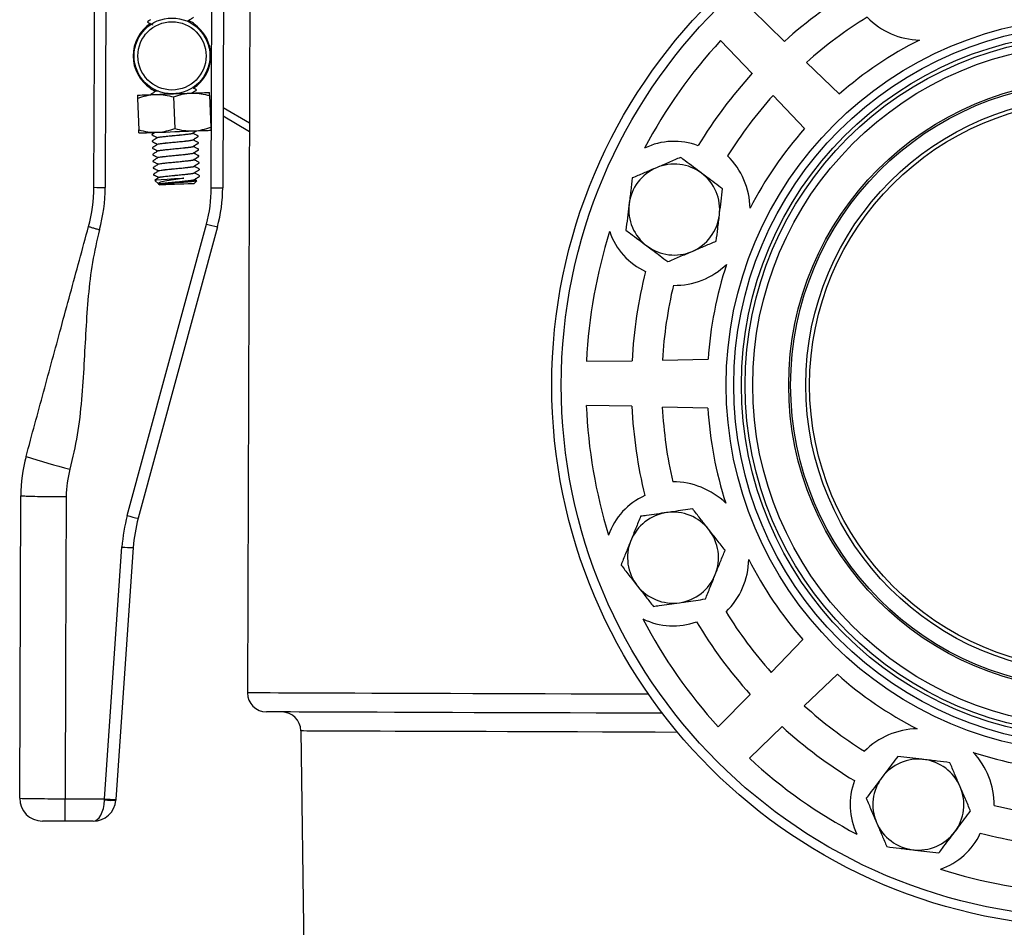
# Model space of a CAD drawing. Units: millimetres. Extents: x 49 to 1106, y 53 to 791.
# Drawn here: x 823 to 952, y 570 to 690 of the extents above; entities that cross this region are included whole.
import ezdxf

# ---------------------------------------------------------------- set-up
doc = ezdxf.new("R2010")
doc.units = ezdxf.units.MM

msp = doc.modelspace()

# ---------------------------------------------------------------- linework, layer by layer
at = {"color": 7, "linetype": 'Continuous', "lineweight": 25}
for p, q in [((852.97, 701.27), (852.62, 601.27)), ((847.85, 667.89), (847.94, 694)), ((849.44, 694.02), (849.35, 667.91)), ((919.16, 691.43), (923.46, 687.22)), ((844.86, 689.98), (844.85, 689.99)), ((844.85, 689.97), (844.88, 689.99)), ((844.88, 689.99), (844.88, 689.99)), ((838.87, 688.56), (838.86, 688.54)), ((846.92, 687.92), (846.92, 688.15)), ((919.21, 683), (915.03, 687.32)), ((926.36, 684.45), (930.7, 680.27)), ((846.46, 682.05), (846.47, 682.06)), ((846.9, 682.42), (846.9, 682.65)), ((840.45, 680.63), (840.45, 680.62)), ((838.12, 679.7), (838.28, 675.55)), ((842.87, 679.88), (843.03, 675.73)), ((847.62, 680.06), (847.78, 675.92)), ((926.1, 675.71), (921.96, 680.08)), ((852.88, 675.3), (849.39, 677.34)), ((840.68, 674.51), (840.68, 674.5)), ((845.45, 675.12), (845.45, 675.13)), ((845.48, 674.25), (845.48, 674.25)), ((840.72, 673.63), (840.72, 673.63)), ((840.75, 672.76), (840.75, 672.75)), ((845.51, 673.37), (845.51, 673.38)), ((840.78, 671.88), (840.78, 671.88)), ((845.51, 672.48), (845.52, 672.5)), ((845.55, 672.5), (845.55, 672.5)), ((845.58, 671.62), (845.58, 671.63)), ((840.82, 671.01), (840.82, 671.01)), ((845.61, 670.75), (845.61, 670.75)), ((840.4, 668.88), (840.9, 668.42)), ((840.85, 670.13), (840.85, 670.13)), ((840.88, 669.26), (840.88, 669.26)), ((845.65, 669.88), (845.65, 669.88)), ((845.68, 669), (845.68, 669)), ((840.9, 668.42), (841.06, 668.27)), ((840.94, 668.4), (840.93, 668.4)), ((845.56, 668.44), (845.92, 668.83)), ((836.76, 624.67), (847.21, 663.11)), ((848.65, 662.74), (838.21, 624.3)), ((897.34, 645.02), (903.35, 645.08)), ((907.36, 645.18), (913.38, 645.29)), ((903.33, 639.1), (897.32, 639.2)), ((913.35, 638.82), (907.34, 638.98)), ((822.57, 587.37), (822.71, 627.28)), ((833.76, 587.28), (836.06, 620.52)), ((837.56, 620.44), (835.26, 587.21)), ((921.69, 603.97), (925.87, 608.31)), ((930.43, 603.72), (926.06, 599.57)), ((914.72, 596.78), (918.92, 601.07)), ((859.65, 596.29), (862.47, 399.54)), ((923.14, 596.82), (918.82, 592.65)), ((828.57, 587.3), (833.76, 587.28)), ((835.26, 587.21), (835.26, 587.13)), ((832.25, 584.34), (828.56, 584.35))]:
    msp.add_line(p, q, dxfattribs=at)
at = {"color": 1, "linetype": 'Continuous', "lineweight": 25}
msp.add_line((849.39, 678.49), (852.88, 676.46), dxfattribs=at)
at = {"color": 7, "linetype": 'Continuous', "lineweight": 25, "flags": 128}
for points in [[(832.35, 667.97), (832.42, 686.1), (832.47, 700.34)], [(833.97, 700.31), (833.9, 682.18), (833.85, 667.94)], [(839.81, 690.04), (839.67, 689.95), (839.6, 689.91), (839.48, 689.82), (839.46, 689.81), (839.45, 689.79), (839.45, 689.76), (839.46, 689.74), (839.59, 689.66), (839.63, 689.64), (839.67, 689.62), (839.79, 689.56), (839.94, 689.49), (840.03, 689.44), (840.08, 689.42), (840.09, 689.41), (840.1, 689.4), (840.11, 689.38), (840.11, 689.37), (840.11, 689.37)], [(845.36, 689.42), (845.37, 689.42), (845.47, 689.48), (845.52, 689.52), (845.54, 689.53), (845.54, 689.56), (845.54, 689.57), (845.54, 689.59), (845.53, 689.6), (845.52, 689.61), (845.41, 689.67), (845.26, 689.75), (845.08, 689.85), (844.98, 689.91), (844.92, 689.94), (844.89, 689.95), (844.88, 689.97), (844.88, 689.99), (844.88, 689.99)], [(838.11, 680.13), (838.15, 680.13), (838.27, 680.13), (838.47, 680.14), (838.74, 680.15), (839.09, 680.16), (839.5, 680.18), (839.97, 680.2), (840.48, 680.22)], [(840.48, 680.22), (841.04, 680.24), (841.63, 680.26), (842.24, 680.28), (842.85, 680.31), (843.47, 680.33), (844.08, 680.35), (844.67, 680.38), (845.23, 680.4)], [(845.23, 680.4), (845.74, 680.42), (846.21, 680.43), (846.62, 680.45), (846.97, 680.46), (847.24, 680.47), (847.44, 680.48), (847.56, 680.49), (847.6, 680.49)], [(840.67, 675.22), (841.23, 675.24), (841.82, 675.26), (842.43, 675.29), (843.05, 675.31), (843.66, 675.33), (844.27, 675.36), (844.86, 675.38), (845.42, 675.4)], [(845.42, 675.4), (845.93, 675.42), (846.4, 675.44), (846.81, 675.45), (847.16, 675.47), (847.43, 675.48), (847.63, 675.49), (847.75, 675.49), (847.79, 675.49)], [(838.3, 675.13), (838.34, 675.13), (838.46, 675.14), (838.66, 675.14), (838.93, 675.15), (839.28, 675.17), (839.69, 675.18), (840.16, 675.2), (840.67, 675.22)], [(840.43, 675.21), (840.41, 675.2), (840.23, 675.08), (840.17, 675.04), (840.05, 674.96), (840.03, 674.94), (840.02, 674.92), (840.02, 674.9), (840.03, 674.88), (840.16, 674.8), (840.2, 674.78), (840.24, 674.76), (840.35, 674.7), (840.51, 674.62), (840.6, 674.58), (840.65, 674.55), (840.66, 674.55), (840.67, 674.53), (840.68, 674.52), (840.68, 674.51), (840.68, 674.51)], [(840.41, 668.9), (840.39, 668.91), (840.66, 668.95), (841.22, 669), (842.02, 669.06), (842.99, 669.12), (843.96, 669.17), (844.18, 669.17), (844.21, 669.17), (844.22, 669.16), (844.23, 669.16), (844.23, 669.16), (844.23, 669.16), (844.23, 669.16), (844.23, 669.16), (844.23, 669.16), (844.23, 669.16), (844.22, 669.16), (844.22, 669.16), (844.18, 669.15), (844.04, 669.13), (843.48, 669.05), (842.54, 668.91), (841.73, 668.77), (841.15, 668.64), (840.88, 668.51), (840.86, 668.48), (840.87, 668.44), (840.89, 668.43), (840.89, 668.42), (840.9, 668.42), (840.9, 668.42), (840.9, 668.42), (840.9, 668.42), (840.9, 668.42), (840.9, 668.42), (840.9, 668.42), (840.9, 668.42), (840.9, 668.41), (840.91, 668.41), (840.91, 668.41), (840.92, 668.4), (840.93, 668.4), (840.93, 668.4)], [(845.56, 668.44), (845.47, 668.43), (845.2, 668.42), (844.78, 668.41), (844.24, 668.39), (843.63, 668.36), (842.99, 668.34), (842.38, 668.32), (841.84, 668.3), (841.42, 668.28), (841.15, 668.27), (841.06, 668.27)], [(828.71, 627.17), (828.63, 604.84), (828.57, 587.3)], [(907.37, 598.58), (905.85, 598.58), (902.19, 598.59), (898.63, 598.61), (895.18, 598.62), (891.83, 598.63), (888.6, 598.64), (885.5, 598.65), (882.52, 598.66), (879.68, 598.67), (876.97, 598.68), (874.41, 598.69), (871.99, 598.7), (869.72, 598.71), (867.6, 598.72), (865.64, 598.72), (863.83, 598.73), (862.2, 598.73), (860.72, 598.74), (859.42, 598.74), (858.28, 598.75), (857.31, 598.75), (856.52, 598.75), (855.91, 598.76), (855.47, 598.76), (855.2, 598.76), (855.11, 598.76)], [(828.56, 584.35), (828.56, 584.41), (828.56, 584.58), (828.56, 584.85), (828.56, 585.21), (828.57, 585.66), (828.57, 586.17), (828.57, 586.72), (828.57, 587.3)], [(833.76, 587.14), (833.76, 587.21), (833.76, 587.28)]]:
    msp.add_lwpolyline(points, dxfattribs=at)
at = {"color": 1, "linetype": 'Continuous', "lineweight": 25, "flags": 128}
for points in [[(905.54, 601.08), (902.49, 601.09), (898.85, 601.11), (895.32, 601.12), (891.9, 601.13), (888.59, 601.14), (885.4, 601.15), (882.34, 601.16), (879.4, 601.17), (876.59, 601.18), (873.92, 601.19), (871.4, 601.2), (869.02, 601.21), (866.79, 601.22), (864.71, 601.23), (862.79, 601.23), (861.02, 601.24), (859.42, 601.24), (857.98, 601.25), (856.71, 601.25), (855.61, 601.26), (854.68, 601.26), (853.92, 601.26), (853.34, 601.27), (852.92, 601.27), (852.69, 601.27), (852.62, 601.27)], [(859.65, 596.29), (859.73, 596.29), (860, 596.29), (860.44, 596.28), (861.05, 596.28), (861.84, 596.28), (862.8, 596.28), (863.93, 596.27), (865.23, 596.27), (866.7, 596.26), (868.33, 596.26), (870.12, 596.25), (872.08, 596.24), (874.18, 596.24), (876.44, 596.23), (878.85, 596.22), (881.4, 596.21), (884.08, 596.2), (886.91, 596.19), (889.86, 596.18), (892.94, 596.17), (896.14, 596.16), (899.46, 596.15), (902.88, 596.14), (906.4, 596.12), (909.33, 596.11)]]:
    msp.add_lwpolyline(points, dxfattribs=at)
at = {"color": 7, "linetype": 'Continuous', "lineweight": 25}
for centre, radius in [((964.26, 641.88), 71.5), ((964.26, 641.88), 70.25), ((842.66, 685.3), 5), ((842.66, 685.3), 4.5), ((964.26, 641.88), 48.5), ((964.26, 641.88), 47.5), ((964.26, 641.88), 46.5), ((964.26, 641.88), 46), ((964.26, 641.88), 45), ((964.26, 641.88), 40.25), ((964.26, 641.88), 40), ((964.26, 641.88), 38), ((964.26, 641.88), 37.5)]:
    msp.add_circle(centre, radius, dxfattribs=at)
for centre, radius, start, end in [((964.26, 641.88), 61, 120.7786, 131.9882), ((964.26, 641.88), 57, 121.6565, 131.6819), ((941.5, 697.39), 10, 224.3758, 268.6243), ((842.66, 685.3), 5.13, 123.7916, 236.2647), ((842.66, 685.3), 5.12, 303.3472, 55.8227), ((964.26, 641.88), 67, 137.2906, 152.1864), ((964.26, 641.88), 51, 116.816, 131.1616), ((964.26, 641.88), 61, 137.6118, 148.8214), ((964.26, 641.88), 57, 137.9181, 147.9435), ((964.26, 641.88), 51, 138.4384, 152.784), ((908.91, 665.03), 9, 69.4226, 115.7302), ((908.91, 665.03), 10, 0.9757, 45.2242), ((908.91, 665.03), 6, 113.0586, 173.0586), ((908.91, 665.03), 6, 53.0586, 113.0586), ((908.91, 665.03), 6, 353.0586, 53.0586), ((812.35, 668.04), 20, 344.8, 359.8), ((833.56, 690.9), 22.96, 266.9917, 270.7362), ((812.35, 668.02), 21.5, 344.8, 359.8), ((829.35, 667.96), 18.5, 344.8, 359.8), ((848.31, 690.92), 23.03, 268.8687, 272.6019), ((829.35, 667.98), 20, 344.8, 359.8), ((908.91, 665.03), 6, 173.0586, 233.0586), ((908.91, 665.03), 6, 293.0586, 353.0586), ((853.78, 685.88), 23.7, 253.9002, 257.5115), ((964.26, 641.88), 67, 162.4136, 177.3094), ((908.91, 665.03), 9, 198.8698, 245.1774), ((908.91, 665.03), 6, 233.0586, 293.0586), ((908.91, 665.03), 10, 269.3758, 313.6243), ((964.26, 641.88), 51, 161.816, 176.1616), ((964.26, 641.88), 61, 165.7786, 176.9882), ((964.26, 641.88), 57, 166.6565, 176.6819), ((964.26, 641.88), 67, 182.2906, 197.1864), ((964.26, 641.88), 61, 182.6118, 193.8214), ((964.26, 641.88), 57, 182.9181, 192.9435), ((964.26, 641.88), 51, 183.4384, 197.784), ((842.71, 627.21), 20, 164.8, 179.8), ((853.92, 727.29), 99.62, 252.1673, 255.6337), ((842.71, 627.12), 14, 164.8, 179.8), ((908.75, 619.11), 10, 45.9757, 90.2242), ((908.75, 619.11), 9, 114.4226, 160.7302), ((908.75, 619.11), 6, 98.0586, 158.0586), ((908.75, 619.11), 6, 38.0586, 98.0586), ((857.51, 619.03), 21.5, 164.8, 176.044), ((843.31, 647.35), 23.61, 253.8952, 257.5211), ((857.51, 619.06), 20, 164.8, 176.044), ((908.75, 619.11), 6, 338.0586, 38.0586), ((908.75, 619.11), 6, 158.0586, 218.0586), ((838.02, 643.48), 23.05, 265.1161, 268.8421), ((908.75, 619.11), 10, 314.3758, 358.6243), ((964.26, 641.88), 51, 206.816, 221.1616), ((908.75, 619.11), 6, 278.0586, 338.0586), ((908.75, 619.11), 6, 218.0586, 278.0586), ((964.26, 641.88), 57, 211.6565, 221.6819), ((964.26, 641.88), 67, 207.4136, 222.3094), ((908.75, 619.11), 9, 243.8698, 290.1774), ((964.26, 641.88), 61, 210.7786, 221.9882), ((964.26, 641.88), 51, 228.4384, 242.784), ((855.12, 601.26), 2.5, 179.8, 269.8), ((857.15, 596.25), 2.5, 0.8232, 89.8), ((964.26, 641.88), 57, 227.9181, 237.9435), ((964.26, 641.88), 61, 227.6118, 238.8214), ((941.11, 586.53), 10, 90.9757, 135.2242), ((964.26, 641.88), 67, 227.2906, 242.1864), ((941.11, 586.53), 6, 83.0586, 143.0586), ((941.11, 586.53), 6, 23.0586, 83.0586), ((941.11, 586.53), 10, 359.3758, 43.6243), ((964.26, 641.88), 51, 251.816, 266.1616), ((941.11, 586.53), 9, 159.4226, 205.7302), ((941.11, 586.53), 6, 143.0586, 203.0586), ((941.11, 586.53), 6, 323.0586, 23.0586), ((825.57, 587.36), 3, 179.8, 269.8), ((832.26, 587.34), 3, 269.8, 356.044), ((835.73, 610.25), 23.05, 265.1161, 268.8421), ((834.53, 592.88), 5.79, 262.3739, 277.2245), ((964.26, 641.88), 57, 256.6565, 266.6819), ((941.11, 586.53), 6, 203.0586, 263.0586), ((941.11, 586.53), 6, 263.0586, 323.0586), ((941.11, 586.53), 9, 288.8698, 335.1774), ((964.26, 641.88), 61, 255.7786, 266.9882), ((964.26, 641.88), 67, 252.4136, 267.3094)]:
    msp.add_arc(centre, radius, start, end, dxfattribs=at)
msp.add_ellipse((832.26, 587.34), major_axis=(0.01, 3), ratio=0.5, start_param=3.141593, end_param=4.646834, dxfattribs=at)
for points, knots in [([(844.63, 689.92), (844.69, 689.93), (844.85, 689.95), (844.86, 689.97), (844.87, 689.99)], [0, 0, 0, 0, 0.360118, 1, 1, 1, 1]), ([(844.88, 689.99), (844.88, 690), (844.88, 690.01), (844.96, 690.09), (845.08, 690.13), (845.22, 690.22), (845.29, 690.27), (845.36, 690.31), (845.43, 690.35), (845.48, 690.38), (845.5, 690.4), (845.5, 690.41), (845.5, 690.42)], [0, 0, 0, 0, 0.0326571, 0.0650305, 0.4257615, 0.5702203, 0.6350498, 0.7043705, 0.8656706, 0.9620273, 0.9905451, 1, 1, 1, 1]), ([(839.86, 681.11), (839.85, 681.1), (839.82, 681.09), (839.8, 681.07), (839.78, 681.04), (839.78, 681.02), (839.82, 680.95), (839.89, 680.94), (839.96, 680.9), (840.03, 680.87), (840.14, 680.81), (840.25, 680.75), (840.35, 680.7), (840.4, 680.68), (840.43, 680.67), (840.44, 680.66), (840.45, 680.64), (840.45, 680.63), (840.45, 680.63)], [0, 0, 0, 0, 0.069544, 0.096496, 0.125171, 0.154024, 0.181006, 0.374895, 0.416602, 0.464539, 0.591469, 0.768805, 0.877102, 0.936119, 0.951513, 0.967592, 0.983978, 1, 1, 1, 1]), ([(840.45, 680.62), (840.45, 680.62), (840.45, 680.6), (840.38, 680.52), (840.22, 680.46), (840.07, 680.35), (839.94, 680.27), (839.88, 680.23), (839.84, 680.2), (839.83, 680.19)], [0, 0, 0, 0, 0.02872, 0.057525, 0.393284, 0.657956, 0.750042, 0.968835, 1, 1, 1, 1]), ([(840.47, 680.62), (840.46, 680.63), (840.43, 680.64), (840.56, 680.68), (840.8, 680.71), (840.89, 680.72)], [0, 0, 0, 0, 0.138258, 0.678007, 1, 1, 1, 1]), ([(845.25, 680.37), (845.25, 680.38), (845.25, 680.4), (845.32, 680.47), (845.45, 680.51), (845.59, 680.6), (845.66, 680.65), (845.73, 680.69), (845.8, 680.74), (845.85, 680.76), (845.87, 680.79), (845.88, 680.81), (845.88, 680.83), (845.87, 680.84), (845.86, 680.86), (845.83, 680.89), (845.73, 680.93), (845.59, 681.01), (845.46, 681.08), (845.39, 681.12), (845.38, 681.12)], [0, 0, 0, 0, 0.0190578, 0.0379832, 0.2488373, 0.3332962, 0.3711861, 0.4117054, 0.5059919, 0.5622957, 0.5789673, 0.5981684, 0.6086014, 0.6192503, 0.6297492, 0.6398128, 0.7252068, 0.835292, 0.9725412, 1, 1, 1, 1]), ([(838.11, 680.13), (838.11, 680.12), (838.11, 680.1), (838.12, 679.87), (838.12, 679.7)], [0, 0, 0, 0, 0.242387, 1, 1, 1, 1]), ([(838.12, 679.7), (838.51, 679.83), (839.27, 680.1), (840.08, 680.18), (840.48, 680.22)], [0, 0, 0, 0, 0.495456, 1, 1, 1, 1]), ([(840.48, 680.22), (840.54, 680.22), (840.96, 680.23), (841.77, 680.17), (842.5, 679.98), (842.87, 679.88)], [0, 0, 0, 0, 0.070092, 0.530789, 1, 1, 1, 1]), ([(842.87, 679.88), (843.25, 680.02), (844.02, 680.28), (844.82, 680.36), (845.23, 680.4)], [0, 0, 0, 0, 0.495462, 1, 1, 1, 1]), ([(845.23, 680.4), (845.28, 680.4), (845.71, 680.41), (846.52, 680.35), (847.25, 680.16), (847.62, 680.06)], [0, 0, 0, 0, 0.070095, 0.530789, 1, 1, 1, 1]), ([(847.62, 680.06), (847.61, 680.24), (847.6, 680.46), (847.6, 680.48), (847.6, 680.49)], [0, 0, 0, 0, 0.757613, 1, 1, 1, 1]), ([(838.28, 675.55), (838.67, 675.45), (839.46, 675.24), (840.27, 675.23), (840.67, 675.22)], [0, 0, 0, 0, 0.495455, 1, 1, 1, 1]), ([(838.3, 675.13), (838.3, 675.13), (838.3, 675.16), (838.29, 675.38), (838.28, 675.55)], [0, 0, 0, 0, 0.245821, 1, 1, 1, 1]), ([(840.67, 675.22), (840.73, 675.22), (841.15, 675.24), (841.95, 675.37), (842.67, 675.61), (843.03, 675.73)], [0, 0, 0, 0, 0.070094, 0.530787, 1, 1, 1, 1]), ([(843.03, 675.73), (843.42, 675.63), (844.21, 675.42), (845.01, 675.41), (845.42, 675.4)], [0, 0, 0, 0, 0.495461, 1, 1, 1, 1]), ([(845.42, 675.4), (845.47, 675.4), (845.9, 675.42), (846.7, 675.55), (847.42, 675.79), (847.78, 675.92)], [0, 0, 0, 0, 0.070091, 0.530786, 1, 1, 1, 1]), ([(845.45, 675.13), (845.45, 675.13), (845.45, 675.15), (845.52, 675.23), (845.65, 675.27), (845.79, 675.36), (845.85, 675.4), (845.87, 675.41), (845.88, 675.42)], [0, 0, 0, 0, 0.048195, 0.096054, 0.629275, 0.842809, 0.938679, 1, 1, 1, 1]), ([(847.78, 675.92), (847.78, 675.74), (847.79, 675.52), (847.79, 675.5), (847.79, 675.49)], [0, 0, 0, 0, 0.754179, 1, 1, 1, 1]), ([(840.68, 674.5), (840.68, 674.5), (840.68, 674.48), (840.61, 674.4), (840.46, 674.34), (840.31, 674.23), (840.17, 674.15), (840.11, 674.11), (840.06, 674.07), (840.05, 674.05), (840.05, 674.02), (840.08, 673.96), (840.16, 673.94), (840.23, 673.9), (840.3, 673.87), (840.4, 673.82), (840.52, 673.76), (840.62, 673.71), (840.67, 673.68), (840.69, 673.67), (840.71, 673.66), (840.71, 673.65), (840.71, 673.64), (840.72, 673.63)], [0, 0, 0, 0, 0.01355, 0.02708, 0.185141, 0.309722, 0.353063, 0.456048, 0.471805, 0.488568, 0.505436, 0.52121, 0.634559, 0.658941, 0.686966, 0.76117, 0.864842, 0.928153, 0.962651, 0.971654, 0.981054, 0.990633, 1, 1, 1, 1]), ([(840.7, 674.5), (840.69, 674.5), (840.65, 674.52), (840.81, 674.56), (841.18, 674.62), (841.77, 674.68), (842.48, 674.76), (843.26, 674.83), (844.01, 674.9), (844.67, 674.98), (845.16, 675.04), (845.43, 675.09), (845.42, 675.11), (845.42, 675.12)], [0, 0, 0, 0, 0.012938, 0.115701, 0.218979, 0.32048, 0.424199, 0.525814, 0.628932, 0.731896, 0.833637, 0.937333, 1, 1, 1, 1]), ([(840.73, 673.63), (840.72, 673.63), (840.68, 673.65), (840.84, 673.69), (841.21, 673.75), (841.8, 673.81), (842.51, 673.89), (843.29, 673.96), (844.05, 674.03), (844.71, 674.1), (845.19, 674.17), (845.46, 674.22), (845.45, 674.24), (845.45, 674.25)], [0, 0, 0, 0, 0.012348, 0.115039, 0.21824, 0.319673, 0.423317, 0.524861, 0.627907, 0.7308, 0.832466, 0.936094, 1, 1, 1, 1]), ([(840.71, 674.51), (840.71, 674.52), (840.7, 674.54), (840.97, 674.59), (841.45, 674.65), (842.11, 674.72), (842.86, 674.8), (843.64, 674.87), (844.36, 674.94), (845, 675.02), (845.42, 675.08), (845.4, 675.11), (845.39, 675.12)], [0, 0, 0, 0, 0.062958, 0.166638, 0.268387, 0.37131, 0.47444, 0.576023, 0.679727, 0.781232, 0.918582, 1, 1, 1, 1]), ([(840.74, 673.63), (840.74, 673.64), (840.74, 673.66), (841, 673.71), (841.49, 673.77), (842.15, 673.85), (842.91, 673.92), (843.68, 673.99), (844.26, 674.05), (844.52, 674.08), (844.59, 674.09)], [0, 0, 0, 0, 0.0898398, 0.2341193, 0.3756786, 0.5189391, 0.6624159, 0.803801, 0.9481129, 1, 1, 1, 1]), ([(844.29, 674.94), (844.45, 674.95), (844.88, 675), (845.31, 675.06), (845.38, 675.09), (845.41, 675.11)], [0, 0, 0, 0, 0.250241, 0.666141, 1, 1, 1, 1]), ([(844.32, 674.06), (844.48, 674.08), (844.91, 674.12), (845.37, 674.19), (845.44, 674.23), (845.48, 674.25)], [0, 0, 0, 0, 0.231268, 0.615636, 1, 1, 1, 1]), ([(845.48, 674.25), (845.48, 674.26), (845.48, 674.27), (845.56, 674.35), (845.68, 674.39), (845.82, 674.48), (845.89, 674.53), (845.96, 674.57), (846.03, 674.62), (846.08, 674.64), (846.11, 674.67), (846.11, 674.69), (846.11, 674.71), (846.11, 674.72), (846.1, 674.73), (846.06, 674.77), (845.97, 674.81), (845.82, 674.89), (845.67, 674.97), (845.56, 675.03), (845.5, 675.07), (845.46, 675.09), (845.45, 675.11), (845.45, 675.12), (845.45, 675.12)], [0, 0, 0, 0, 0.016759, 0.033372, 0.218491, 0.292623, 0.325892, 0.361466, 0.444257, 0.493691, 0.508326, 0.525156, 0.534315, 0.543663, 0.552907, 0.561743, 0.636701, 0.733363, 0.853844, 0.92331, 0.960364, 0.979726, 0.989968, 1, 1, 1, 1]), ([(845.51, 673.38), (845.51, 673.38), (845.52, 673.4), (845.59, 673.48), (845.71, 673.52), (845.85, 673.61), (845.92, 673.65), (845.99, 673.7), (846.06, 673.74), (846.11, 673.77), (846.14, 673.79), (846.14, 673.82), (846.14, 673.83), (846.14, 673.85), (846.13, 673.86), (846.09, 673.89), (846, 673.93), (845.85, 674.02), (845.71, 674.1), (845.59, 674.16), (845.53, 674.19), (845.5, 674.21), (845.48, 674.23), (845.48, 674.24), (845.48, 674.25)], [0, 0, 0, 0, 0.016732, 0.033348, 0.218468, 0.292601, 0.325885, 0.361459, 0.444238, 0.493671, 0.508305, 0.525164, 0.534324, 0.543643, 0.552887, 0.561723, 0.636678, 0.733345, 0.853843, 0.923306, 0.960364, 0.979727, 0.989968, 1, 1, 1, 1]), ([(840.72, 673.63), (840.71, 673.62), (840.71, 673.61), (840.65, 673.53), (840.49, 673.47), (840.34, 673.36), (840.21, 673.27), (840.15, 673.23), (840.1, 673.2), (840.09, 673.17), (840.08, 673.15), (840.12, 673.08), (840.19, 673.07), (840.26, 673.03), (840.33, 673), (840.44, 672.94), (840.55, 672.88), (840.65, 672.83), (840.7, 672.81), (840.73, 672.8), (840.74, 672.79), (840.75, 672.77), (840.75, 672.76), (840.75, 672.76)], [0, 0, 0, 0, 0.013519, 0.027077, 0.185116, 0.309696, 0.35304, 0.45604, 0.471778, 0.488541, 0.505408, 0.521183, 0.634545, 0.65891, 0.686934, 0.761138, 0.864824, 0.928134, 0.962622, 0.971625, 0.981024, 0.990602, 1, 1, 1, 1]), ([(840.75, 672.75), (840.75, 672.75), (840.75, 672.73), (840.68, 672.65), (840.52, 672.59), (840.37, 672.49), (840.24, 672.4), (840.18, 672.36), (840.13, 672.32), (840.12, 672.3), (840.12, 672.27), (840.15, 672.21), (840.22, 672.2), (840.3, 672.16), (840.36, 672.12), (840.47, 672.07), (840.59, 672.01), (840.68, 671.96), (840.74, 671.94), (840.76, 671.92), (840.77, 671.91), (840.78, 671.9), (840.78, 671.89), (840.78, 671.88)], [0, 0, 0, 0, 0.0135185, 0.0270743, 0.1851339, 0.3097131, 0.3530537, 0.4560378, 0.4717759, 0.4885653, 0.5054038, 0.5212035, 0.6345513, 0.6589333, 0.6869577, 0.7611609, 0.864832, 0.9281423, 0.9626265, 0.9716293, 0.981051, 0.9906027, 1, 1, 1, 1]), ([(840.78, 672.76), (840.77, 672.77), (840.77, 672.79), (841.04, 672.84), (841.52, 672.9), (842.18, 672.97), (842.94, 673.05), (843.72, 673.12), (844.43, 673.2), (845.02, 673.26), (845.38, 673.32), (845.54, 673.36), (845.5, 673.37), (845.5, 673.38)], [0, 0, 0, 0, 0.063906, 0.1675335, 0.2691999, 0.3720926, 0.475139, 0.576683, 0.6803277, 0.7817596, 0.884961, 0.9876529, 1, 1, 1, 1]), ([(840.8, 672.76), (840.79, 672.77), (840.78, 672.8), (841.2, 672.86), (841.84, 672.93), (842.56, 673.01), (843.33, 673.08), (844.09, 673.16), (844.75, 673.23), (845.23, 673.29), (845.49, 673.34), (845.49, 673.36), (845.48, 673.37)], [0, 0, 0, 0, 0.082087, 0.219528, 0.321102, 0.424876, 0.52653, 0.629728, 0.732721, 0.834538, 0.938288, 1, 1, 1, 1]), ([(844.35, 673.19), (844.51, 673.2), (844.94, 673.25), (845.38, 673.31), (845.45, 673.35), (845.48, 673.36)], [0, 0, 0, 0, 0.250044, 0.665609, 1, 1, 1, 1]), ([(845.55, 672.5), (845.55, 672.51), (845.55, 672.53), (845.62, 672.6), (845.75, 672.64), (845.89, 672.74), (845.96, 672.78), (846.03, 672.82), (846.1, 672.87), (846.15, 672.89), (846.17, 672.92), (846.18, 672.94), (846.18, 672.96), (846.17, 672.97), (846.16, 672.99), (846.13, 673.02), (846.03, 673.06), (845.89, 673.14), (845.74, 673.22), (845.63, 673.28), (845.56, 673.32), (845.53, 673.34), (845.52, 673.36), (845.51, 673.37), (845.51, 673.37)], [0, 0, 0, 0, 0.016732, 0.033345, 0.218462, 0.292595, 0.325881, 0.361455, 0.44423, 0.493664, 0.508298, 0.525128, 0.534288, 0.543636, 0.55288, 0.561715, 0.636673, 0.733334, 0.853814, 0.923297, 0.96035, 0.979693, 0.989934, 1, 1, 1, 1]), ([(840.78, 671.88), (840.78, 671.87), (840.78, 671.86), (840.71, 671.78), (840.56, 671.72), (840.41, 671.61), (840.27, 671.52), (840.21, 671.49), (840.16, 671.45), (840.15, 671.42), (840.15, 671.4), (840.18, 671.33), (840.26, 671.32), (840.33, 671.28), (840.4, 671.25), (840.5, 671.19), (840.62, 671.13), (840.72, 671.09), (840.77, 671.06), (840.79, 671.05), (840.81, 671.04), (840.81, 671.02), (840.81, 671.01), (840.82, 671.01)], [0, 0, 0, 0, 0.013519, 0.027051, 0.185109, 0.309689, 0.353034, 0.456019, 0.471775, 0.488537, 0.505405, 0.52118, 0.634539, 0.658908, 0.686932, 0.761136, 0.864823, 0.928134, 0.962622, 0.971625, 0.981024, 0.990602, 1, 1, 1, 1]), ([(840.81, 671.88), (840.8, 671.88), (840.76, 671.91), (841.05, 671.96), (841.75, 672.05), (842.71, 672.15), (843.68, 672.24), (844.18, 672.29), (844.39, 672.31)], [0, 0, 0, 0, 0.046397, 0.250241, 0.450947, 0.655113, 0.855781, 1, 1, 1, 1]), ([(840.83, 671.88), (840.83, 671.9), (840.81, 671.93), (841.23, 671.99), (841.87, 672.06), (842.59, 672.14), (843.36, 672.21), (844.12, 672.29), (844.77, 672.36), (845.22, 672.41), (845.34, 672.44), (845.38, 672.45)], [0, 0, 0, 0, 0.091314, 0.245358, 0.359201, 0.475511, 0.589442, 0.705106, 0.820541, 0.934656, 1, 1, 1, 1]), ([(840.84, 671.01), (840.83, 671.01), (840.79, 671.04), (841.09, 671.09), (841.78, 671.18), (842.75, 671.28), (843.79, 671.37), (844.74, 671.47), (845.37, 671.55), (845.64, 671.61), (845.57, 671.63), (845.56, 671.63)], [0, 0, 0, 0, 0.0307565, 0.1685042, 0.3041302, 0.4420946, 0.5776968, 0.7155056, 0.8513929, 0.9886753, 1, 1, 1, 1]), ([(840.83, 671.01), (840.84, 671.02), (840.86, 671.04), (841.18, 671.1), (841.7, 671.16), (842.38, 671.24), (843.15, 671.31), (843.92, 671.38), (844.61, 671.46), (845.16, 671.52), (845.52, 671.58), (845.55, 671.61), (845.57, 671.62)], [0, 0, 0, 0, 0.0832703, 0.186945, 0.2883524, 0.3917204, 0.4942695, 0.5963368, 0.6999086, 0.8012547, 0.9048151, 1, 1, 1, 1]), ([(844.39, 672.31), (844.55, 672.33), (844.98, 672.38), (845.44, 672.44), (845.51, 672.48), (845.55, 672.5)], [0, 0, 0, 0, 0.231268, 0.615636, 1, 1, 1, 1]), ([(844.42, 671.44), (844.58, 671.46), (845.01, 671.5), (845.45, 671.56), (845.52, 671.6), (845.56, 671.62)], [0, 0, 0, 0, 0.243368, 0.647839, 1, 1, 1, 1]), ([(845.58, 671.63), (845.58, 671.64), (845.58, 671.65), (845.66, 671.73), (845.78, 671.77), (845.92, 671.86), (845.99, 671.9), (846.06, 671.95), (846.13, 671.99), (846.18, 672.02), (846.21, 672.05), (846.21, 672.07), (846.21, 672.09), (846.21, 672.1), (846.2, 672.11), (846.16, 672.14), (846.07, 672.18), (845.92, 672.27), (845.77, 672.35), (845.66, 672.41), (845.6, 672.44), (845.56, 672.46), (845.55, 672.48), (845.55, 672.49), (845.55, 672.5)], [0, 0, 0, 0, 0.016759, 0.033375, 0.218494, 0.292628, 0.325893, 0.361467, 0.444246, 0.493692, 0.508327, 0.525157, 0.534317, 0.543666, 0.55291, 0.561724, 0.636696, 0.733345, 0.853844, 0.923307, 0.960365, 0.979727, 0.989968, 1, 1, 1, 1]), ([(845.61, 670.75), (845.61, 670.76), (845.62, 670.78), (845.69, 670.85), (845.81, 670.9), (845.95, 670.99), (846.02, 671.03), (846.09, 671.07), (846.16, 671.12), (846.21, 671.14), (846.24, 671.17), (846.24, 671.19), (846.24, 671.21), (846.24, 671.22), (846.23, 671.24), (846.19, 671.27), (846.1, 671.31), (845.95, 671.4), (845.81, 671.47), (845.69, 671.54), (845.63, 671.57), (845.6, 671.59), (845.58, 671.61), (845.58, 671.62), (845.58, 671.63)], [0, 0, 0, 0, 0.016732, 0.033345, 0.218463, 0.292595, 0.325882, 0.361456, 0.444231, 0.493665, 0.508299, 0.525158, 0.534287, 0.543635, 0.552878, 0.561714, 0.636672, 0.733333, 0.85383, 0.923296, 0.96035, 0.979693, 0.989934, 1, 1, 1, 1]), ([(909.75, 671.91), (909.23, 671.69), (908.19, 671.24), (907.11, 670.79), (906.56, 670.55)], [0, 0, 0, 0, 0.495456, 1, 1, 1, 1]), ([(912.52, 669.83), (912.16, 670.1), (911.43, 670.64), (910.51, 671.34), (909.95, 671.75), (909.75, 671.91)], [0, 0, 0, 0, 0.383016, 0.771606, 1, 1, 1, 1]), ([(840.82, 671.01), (840.81, 671), (840.81, 670.98), (840.75, 670.9), (840.59, 670.84), (840.44, 670.74), (840.31, 670.65), (840.25, 670.61), (840.2, 670.57), (840.19, 670.55), (840.18, 670.53), (840.22, 670.46), (840.29, 670.45), (840.36, 670.41), (840.43, 670.37), (840.54, 670.32), (840.65, 670.26), (840.75, 670.21), (840.8, 670.19), (840.83, 670.17), (840.84, 670.16), (840.85, 670.15), (840.85, 670.14), (840.85, 670.13)], [0, 0, 0, 0, 0.013518, 0.027074, 0.185116, 0.309712, 0.353034, 0.456033, 0.471771, 0.488535, 0.505402, 0.521202, 0.634549, 0.658931, 0.686955, 0.761142, 0.864827, 0.928137, 0.962621, 0.971624, 0.981023, 0.990603, 1, 1, 1, 1]), ([(840.88, 670.13), (840.87, 670.14), (840.84, 670.15), (841.03, 670.2), (841.45, 670.26), (842.06, 670.32), (842.79, 670.4), (843.57, 670.47), (844.32, 670.55), (844.72, 670.59), (844.91, 670.61)], [0, 0, 0, 0, 0.042953, 0.180551, 0.317466, 0.453254, 0.591354, 0.726433, 0.864339, 1, 1, 1, 1]), ([(840.87, 670.13), (840.87, 670.15), (840.89, 670.17), (841.21, 670.23), (841.73, 670.29), (842.41, 670.37), (843.18, 670.44), (843.95, 670.51), (844.65, 670.59), (845.19, 670.65), (845.55, 670.71), (845.59, 670.74), (845.61, 670.75)], [0, 0, 0, 0, 0.082596, 0.186205, 0.287553, 0.390859, 0.493347, 0.595352, 0.698859, 0.800144, 0.903642, 1, 1, 1, 1]), ([(844.45, 670.56), (844.61, 670.58), (845.05, 670.63), (845.5, 670.69), (845.58, 670.73), (845.61, 670.75)], [0, 0, 0, 0, 0.23127, 0.615635, 1, 1, 1, 1]), ([(845.65, 669.88), (845.65, 669.89), (845.65, 669.9), (845.72, 669.98), (845.85, 670.02), (845.99, 670.11), (846.06, 670.16), (846.13, 670.2), (846.2, 670.24), (846.25, 670.27), (846.27, 670.3), (846.28, 670.32), (846.28, 670.34), (846.27, 670.35), (846.26, 670.36), (846.23, 670.39), (846.13, 670.44), (845.99, 670.52), (845.84, 670.6), (845.73, 670.66), (845.66, 670.7), (845.63, 670.71), (845.62, 670.73), (845.61, 670.75), (845.61, 670.75)], [0, 0, 0, 0, 0.016759, 0.033372, 0.218493, 0.292626, 0.325909, 0.361482, 0.444261, 0.493692, 0.508327, 0.525157, 0.534316, 0.543665, 0.552909, 0.561745, 0.6367, 0.733365, 0.853845, 0.923307, 0.960365, 0.979727, 0.989969, 1, 1, 1, 1]), ([(906.56, 670.55), (906.49, 670.52), (905.91, 670.28), (904.83, 669.82), (903.86, 669.4), (903.37, 669.2)], [0, 0, 0, 0, 0.0701, 0.530791, 1, 1, 1, 1]), ([(840.85, 670.13), (840.85, 670.12), (840.85, 670.11), (840.78, 670.03), (840.63, 669.97), (840.47, 669.86), (840.34, 669.77), (840.28, 669.74), (840.23, 669.7), (840.22, 669.68), (840.22, 669.65), (840.25, 669.58), (840.32, 669.57), (840.4, 669.53), (840.46, 669.5), (840.57, 669.44), (840.69, 669.39), (840.78, 669.34), (840.84, 669.31), (840.86, 669.3), (840.87, 669.29), (840.88, 669.27), (840.88, 669.26), (840.88, 669.26)], [0, 0, 0, 0, 0.01355, 0.027082, 0.185138, 0.309717, 0.353061, 0.456045, 0.471783, 0.488571, 0.505438, 0.521213, 0.634558, 0.65894, 0.686964, 0.761167, 0.864838, 0.928148, 0.96265, 0.971653, 0.981052, 0.990602, 1, 1, 1, 1]), ([(840.88, 669.26), (840.88, 669.25), (840.88, 669.23), (840.81, 669.15), (840.66, 669.09), (840.51, 668.99), (840.42, 668.93), (840.4, 668.92), (840.4, 668.92)], [0, 0, 0, 0, 0.038019, 0.076144, 0.520622, 0.870988, 0.992879, 1, 1, 1, 1]), ([(840.91, 669.26), (840.9, 669.26), (840.87, 669.28), (841.06, 669.33), (841.48, 669.39), (842.1, 669.45), (842.83, 669.53), (843.61, 669.6), (844.35, 669.68), (844.98, 669.74), (845.43, 669.81), (845.65, 669.85), (845.62, 669.87), (845.62, 669.88)], [0, 0, 0, 0, 0.031625, 0.134836, 0.237534, 0.339385, 0.442975, 0.544295, 0.647738, 0.750005, 0.852269, 0.955712, 1, 1, 1, 1]), ([(840.9, 669.26), (840.91, 669.27), (840.93, 669.3), (841.25, 669.35), (841.77, 669.42), (842.45, 669.49), (843.22, 669.56), (843.99, 669.64), (844.69, 669.71), (845.23, 669.77), (845.59, 669.83), (845.62, 669.86), (845.64, 669.88)], [0, 0, 0, 0, 0.08422, 0.187847, 0.28921, 0.392555, 0.49503, 0.59709, 0.700609, 0.801915, 0.905449, 1, 1, 1, 1]), ([(840.93, 668.4), (840.95, 668.41), (841.01, 668.43), (841.28, 668.48), (841.8, 668.54), (842.49, 668.62), (843.25, 668.69), (844.02, 668.76), (844.72, 668.84), (845.27, 668.9), (845.62, 668.96), (845.66, 668.99), (845.67, 669)], [0, 0, 0, 0, 0.044274, 0.152322, 0.258006, 0.365761, 0.472608, 0.579022, 0.686958, 0.792583, 0.900534, 1, 1, 1, 1]), ([(840.94, 668.4), (840.97, 668.41), (841.06, 668.44), (841.5, 668.51), (842.36, 668.6), (843.39, 668.7), (844.41, 668.8), (845.21, 668.89), (845.66, 668.96), (845.64, 668.99), (845.63, 669)], [0, 0, 0, 0, 0.055347, 0.199477, 0.342757, 0.486038, 0.630166, 0.772828, 0.917506, 1, 1, 1, 1]), ([(844.49, 669.69), (844.65, 669.71), (845.08, 669.75), (845.52, 669.81), (845.59, 669.85), (845.62, 669.87)], [0, 0, 0, 0, 0.244567, 0.651035, 1, 1, 1, 1]), ([(844.52, 668.81), (844.68, 668.83), (845.11, 668.88), (845.52, 668.93), (845.59, 668.97), (845.62, 668.98)], [0, 0, 0, 0, 0.266696, 0.709939, 1, 1, 1, 1]), ([(845.68, 669), (845.68, 669.01), (845.68, 669.03), (845.76, 669.11), (845.88, 669.15), (846.02, 669.24), (846.09, 669.28), (846.16, 669.32), (846.23, 669.37), (846.28, 669.4), (846.31, 669.42), (846.31, 669.44), (846.31, 669.46), (846.31, 669.48), (846.3, 669.49), (846.26, 669.52), (846.17, 669.56), (846.02, 669.65), (845.87, 669.72), (845.76, 669.79), (845.7, 669.82), (845.66, 669.84), (845.65, 669.86), (845.65, 669.87), (845.65, 669.88)], [0, 0, 0, 0, 0.016732, 0.033368, 0.218489, 0.292623, 0.325893, 0.361467, 0.444244, 0.493693, 0.508328, 0.525158, 0.534318, 0.543666, 0.552884, 0.561719, 0.636695, 0.733342, 0.853841, 0.923309, 0.960363, 0.979726, 0.989967, 1, 1, 1, 1]), ([(845.91, 668.85), (845.9, 668.85), (845.86, 668.88), (845.79, 668.91), (845.73, 668.95), (845.7, 668.96), (845.68, 668.98), (845.68, 669), (845.68, 669)], [0, 0, 0, 0, 0.1198858, 0.5381848, 0.7612915, 0.8777448, 0.9394041, 1, 1, 1, 1]), ([(903.37, 669.2), (903.31, 668.64), (903.17, 667.51), (903.03, 666.35), (902.95, 665.76)], [0, 0, 0, 0, 0.495459, 1, 1, 1, 1]), ([(915.29, 667.75), (914.6, 668.26), (913.68, 668.95), (912.75, 669.65), (912.52, 669.83)], [0, 0, 0, 0, 0.754209, 1, 1, 1, 1]), ([(840.94, 668.4), (840.95, 668.4), (840.98, 668.41), (841.11, 668.42), (841.47, 668.46), (842.13, 668.51), (842.92, 668.57), (843.76, 668.63), (844.57, 668.69), (845.27, 668.75), (845.73, 668.8), (845.95, 668.83), (845.91, 668.83), (845.91, 668.84)], [0, 0, 0, 0, 0.014727, 0.073833, 0.188013, 0.300889, 0.411387, 0.522299, 0.634848, 0.748866, 0.863374, 0.980476, 1, 1, 1, 1]), ([(914.87, 664.31), (914.88, 664.39), (914.95, 665.01), (915.09, 666.17), (915.22, 667.22), (915.29, 667.75)], [0, 0, 0, 0, 0.070097, 0.530791, 1, 1, 1, 1]), ([(902.95, 665.76), (902.94, 665.68), (902.87, 665.06), (902.73, 663.9), (902.6, 662.85), (902.54, 662.32)], [0, 0, 0, 0, 0.070097, 0.530791, 1, 1, 1, 1]), ([(914.45, 660.87), (914.52, 661.43), (914.65, 662.55), (914.8, 663.72), (914.87, 664.31)], [0, 0, 0, 0, 0.495459, 1, 1, 1, 1]), ([(823.41, 632.46), (823.8, 633.88), (824.57, 636.73), (825.73, 640.98), (826.88, 645.21), (828.04, 649.51), (829.23, 653.87), (830.44, 658.32), (831.25, 661.31), (831.65, 662.8)], [0, 0, 0, 0, 0.138542, 0.278254, 0.419177, 0.560634, 0.708379, 0.854841, 1, 1, 1, 1]), ([(833.1, 662.38), (832.76, 660.95), (832.09, 658.06), (831.59, 653.63), (831.28, 649.15), (831.06, 644.59), (830.75, 639.97), (830.25, 635.31), (829.55, 632.29), (829.2, 630.79)], [0, 0, 0, 0, 0.138542, 0.278254, 0.419178, 0.560634, 0.70838, 0.854841, 1, 1, 1, 1]), ([(831.65, 662.8), (831.68, 662.79), (831.73, 662.77), (832.12, 662.65), (832.61, 662.51), (832.94, 662.42), (833.1, 662.38)], [0, 0, 0, 0, 0.270211, 0.56245, 0.78979, 1, 1, 1, 1]), ([(902.54, 662.32), (902.74, 662.16), (903.3, 661.75), (904.22, 661.05), (904.94, 660.51), (905.3, 660.24)], [0, 0, 0, 0, 0.2284022, 0.6117286, 1, 1, 1, 1]), ([(905.3, 660.24), (905.54, 660.06), (906.47, 659.36), (907.38, 658.67), (908.07, 658.16)], [0, 0, 0, 0, 0.24578, 1, 1, 1, 1]), ([(911.26, 659.51), (911.34, 659.54), (911.91, 659.79), (912.99, 660.25), (913.96, 660.66), (914.45, 660.87)], [0, 0, 0, 0, 0.0701, 0.530784, 1, 1, 1, 1]), ([(908.07, 658.16), (908.59, 658.38), (909.64, 658.82), (910.72, 659.28), (911.26, 659.51)], [0, 0, 0, 0, 0.4954595, 1, 1, 1, 1]), ([(822.71, 627.28), (822.76, 627.28), (822.85, 627.26), (823.62, 627.23), (824.76, 627.2), (826.08, 627.18), (827.39, 627.17), (828.28, 627.17), (828.71, 627.17)], [0, 0, 0, 0, 0.176602, 0.366709, 0.562877, 0.71563, 0.862415, 1, 1, 1, 1]), ([(907.91, 625.05), (907.46, 624.99), (906.57, 624.86), (905.43, 624.7), (904.74, 624.6), (904.48, 624.57)], [0, 0, 0, 0, 0.383019, 0.771599, 1, 1, 1, 1]), ([(911.34, 625.54), (910.49, 625.42), (909.36, 625.26), (908.19, 625.09), (907.91, 625.05)], [0, 0, 0, 0, 0.754212, 1, 1, 1, 1]), ([(913.47, 622.81), (913.42, 622.87), (913.04, 623.36), (912.32, 624.29), (911.67, 625.12), (911.34, 625.54)], [0, 0, 0, 0, 0.070105, 0.530797, 1, 1, 1, 1]), ([(904.48, 624.57), (904.27, 624.04), (903.84, 622.99), (903.41, 621.9), (903.19, 621.35)], [0, 0, 0, 0, 0.4954643, 1, 1, 1, 1]), ([(915.61, 620.08), (915.26, 620.53), (914.56, 621.42), (913.84, 622.34), (913.47, 622.81)], [0, 0, 0, 0, 0.495463, 1, 1, 1, 1]), ([(903.19, 621.35), (903.15, 621.28), (902.92, 620.7), (902.48, 619.61), (902.09, 618.63), (901.89, 618.14)], [0, 0, 0, 0, 0.070099, 0.53078, 1, 1, 1, 1]), ([(914.32, 616.87), (914.35, 616.95), (914.58, 617.52), (915.02, 618.61), (915.41, 619.59), (915.61, 620.08)], [0, 0, 0, 0, 0.070099, 0.530796, 1, 1, 1, 1]), ([(901.89, 618.14), (902.24, 617.7), (902.94, 616.8), (903.66, 615.88), (904.03, 615.41)], [0, 0, 0, 0, 0.495462, 1, 1, 1, 1]), ([(913.02, 613.66), (913.23, 614.18), (913.66, 615.23), (914.09, 616.32), (914.32, 616.87)], [0, 0, 0, 0, 0.495457, 1, 1, 1, 1]), ([(904.03, 615.41), (904.08, 615.35), (904.46, 614.86), (905.18, 613.93), (905.83, 613.1), (906.16, 612.68)], [0, 0, 0, 0, 0.070104, 0.530784, 1, 1, 1, 1]), ([(906.16, 612.68), (906.42, 612.72), (907.1, 612.82), (908.25, 612.98), (909.14, 613.11), (909.59, 613.17)], [0, 0, 0, 0, 0.2284, 0.611736, 1, 1, 1, 1]), ([(909.59, 613.17), (909.88, 613.21), (911.04, 613.37), (912.17, 613.53), (913.02, 613.66)], [0, 0, 0, 0, 0.245787, 1, 1, 1, 1]), ([(938.4, 592.9), (937.88, 592.21), (937.19, 591.3), (936.49, 590.36), (936.31, 590.13)], [0, 0, 0, 0, 0.754209, 1, 1, 1, 1]), ([(941.83, 592.48), (941.75, 592.49), (941.14, 592.57), (939.97, 592.71), (938.92, 592.84), (938.4, 592.9)], [0, 0, 0, 0, 0.070097, 0.530788, 1, 1, 1, 1]), ([(945.27, 592.06), (944.71, 592.13), (943.59, 592.27), (942.42, 592.41), (941.83, 592.48)], [0, 0, 0, 0, 0.495457, 1, 1, 1, 1]), ([(946.63, 588.88), (946.6, 588.95), (946.35, 589.52), (945.89, 590.6), (945.48, 591.57), (945.27, 592.06)], [0, 0, 0, 0, 0.0700968, 0.5307923, 1, 1, 1, 1]), ([(936.31, 590.13), (936.04, 589.77), (935.5, 589.05), (934.81, 588.13), (934.39, 587.57), (934.23, 587.36)], [0, 0, 0, 0, 0.383017, 0.771597, 1, 1, 1, 1]), ([(947.99, 585.69), (947.77, 586.21), (947.32, 587.25), (946.86, 588.33), (946.63, 588.88)], [0, 0, 0, 0, 0.4954588, 1, 1, 1, 1]), ([(822.57, 587.37), (822.57, 587.37), (822.57, 587.37), (822.8, 587.35), (823.8, 587.34), (825.33, 587.32), (827.01, 587.31), (828.13, 587.3), (828.57, 587.3)], [0, 0, 0, 0, 0.000003, 0.214707, 0.429413, 0.644112, 0.858804, 1, 1, 1, 1]), ([(934.23, 587.36), (934.45, 586.85), (934.9, 585.8), (935.36, 584.72), (935.59, 584.18)], [0, 0, 0, 0, 0.4954588, 1, 1, 1, 1]), ([(945.9, 582.92), (946.08, 583.15), (946.78, 584.09), (947.47, 585), (947.99, 585.69)], [0, 0, 0, 0, 0.245791, 1, 1, 1, 1]), ([(828.56, 584.35), (828.22, 584.35), (827.55, 584.36), (826.65, 584.36), (825.97, 584.36), (825.61, 584.36), (825.58, 584.36), (825.56, 584.36)], [0, 0, 0, 0, 0.214658, 0.429317, 0.643988, 0.858684, 1, 1, 1, 1]), ([(935.59, 584.18), (935.62, 584.1), (935.86, 583.53), (936.32, 582.45), (936.74, 581.48), (936.94, 580.99)], [0, 0, 0, 0, 0.0700968, 0.5307923, 1, 1, 1, 1]), ([(943.82, 580.15), (943.98, 580.36), (944.39, 580.91), (945.09, 581.83), (945.63, 582.56), (945.9, 582.92)], [0, 0, 0, 0, 0.2284039, 0.611734, 1, 1, 1, 1]), ([(936.94, 580.99), (937.5, 580.92), (938.63, 580.78), (939.8, 580.64), (940.38, 580.57)], [0, 0, 0, 0, 0.495457, 1, 1, 1, 1]), ([(940.38, 580.57), (940.47, 580.56), (941.08, 580.48), (942.25, 580.34), (943.29, 580.22), (943.82, 580.15)], [0, 0, 0, 0, 0.070099, 0.530788, 1, 1, 1, 1])]:
    msp.add_open_spline(points, degree=3, knots=knots, dxfattribs=at)

doc.saveas('drawing.dxf')
